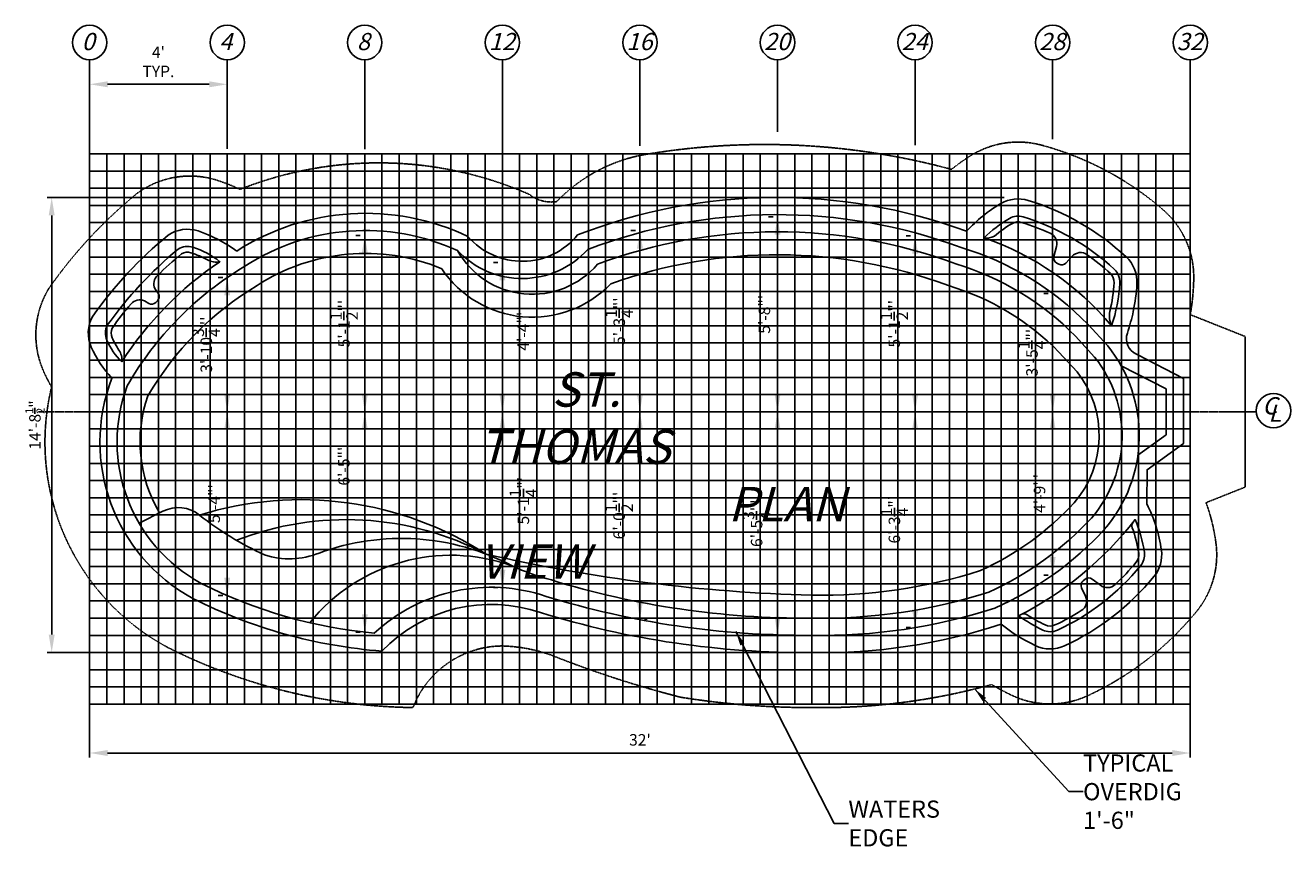
# Model space of a CAD drawing. Units: inches. Extents: x 830 to 2539, y -704 to 224.
# Drawn here: x 1779 to 2220, y -421 to -134 of the extents above; entities that cross this region are included whole.
import ezdxf

# ---------------------------------------------------------------- set-up
doc = ezdxf.new("R2010")
doc.units = ezdxf.units.IN
doc.header["$MEASUREMENT"] = 0
doc.header["$PDMODE"] = 3
doc.header["$PDSIZE"] = 5
doc.linetypes.add('CENTER2', pattern=[1.125, 0.75, -0.125, 0.125, -0.125])
doc.linetypes.add('DASHED2', pattern=[0.375, 0.25, -0.125])
for name, color, linetype in [('DIG DIMS', 2, 'Continuous'), ('DIMS', 2, 'Continuous'), ('GRID', 250, 'Continuous'), ('POOL', 5, 'Continuous')]:
    doc.layers.add(name, color=color, linetype=linetype)
doc.styles.add('L80', font='simplex', dxfattribs={"oblique": 15, "height": 0.08})
doc.styles.add('SIMPLEX', font='simplex.shx', dxfattribs={"oblique": 15, "height": 4})
doc.dimstyles.new('ENGLISH_1_3', dxfattribs={"dimtxt": 0.06, "dimasz": 0.1, "dimexe": 1, "dimexo": 0.0625, "dimgap": 0, "dimtad": 0, "dimdsep": 46, "dimtxsty": 'L80', "dimcen": 0.03, "dimclrd": 256, "dimclre": 256, "dimclrt": 256, "dimaunit": 1, "dimadec": 0, "dimazin": 0, "dimtfac": 1, "dimtix": 1, "dimtofl": 0, "dimtmove": 2, "dimatfit": 3, "dimfxl": 1, "dimtvp": 1.33, "dimtolj": 1, "dimarcsym": 0})

# ---------------------------------------------------------------- blocks, each defined once
blk = doc.blocks.new('*D5')
at = {"layer": 'DEFPOINTS', "color": 0, "ltscale": 20}
for p in [(1801.38, -245.04), (2185.38, -284.56), (1801.38, -388.09)]:
    blk.add_point(p, dxfattribs=at)
at = {"layer": 'DIMS', "lineweight": -2, "ltscale": 20}
for p, q in [((1801.38, -248.16), (1801.38, -389.65)), ((2185.38, -287.69), (2185.38, -389.65)), ((2179.13, -388.09), (1807.63, -388.09))]:
    blk.add_line(p, q, dxfattribs=at)
at = {"layer": 'DIMS', "ltscale": 20}
for points in [[(1807.63, -387.05), (1807.63, -389.13), (1801.38, -388.09)], [(2179.13, -387.05), (2179.13, -389.13), (2185.38, -388.09)]]:
    blk.add_solid(points, dxfattribs=at)
at = {"layer": 'DIMS', "ltscale": 20, "insert": (1993.38, -383.5), "char_height": 4, "attachment_point": 5, "style": 'SIMPLEX'}
blk.add_mtext("\\A1;{\\fTahoma|b0|i0|c0|p34;32'}", dxfattribs=at)
blk = doc.blocks.new('*D6')
at = {"layer": 'DEFPOINTS', "color": 0, "ltscale": 20}
for p in [(2123.56, -194.26), (1788.14, -353.04), (1903.38, -353.04)]:
    blk.add_point(p, dxfattribs=at)
at = {"layer": 'DIMS', "lineweight": -2, "ltscale": 20}
for p, q in [((2120.44, -194.26), (1786.58, -194.26)), ((1788.14, -200.51), (1788.14, -346.79)), ((1900.25, -353.04), (1786.58, -353.04))]:
    blk.add_line(p, q, dxfattribs=at)
at = {"layer": 'DIMS', "ltscale": 20}
for points in [[(1787.1, -200.51), (1789.18, -200.51), (1788.14, -194.26)], [(1787.1, -346.79), (1789.18, -346.79), (1788.14, -353.04)]]:
    blk.add_solid(points, dxfattribs=at)
at = {"layer": 'DIMS', "ltscale": 20, "insert": (1782.29, -273.65), "char_height": 4, "attachment_point": 5, "rotation": 90, "style": 'SIMPLEX'}
blk.add_mtext('\\A1;{\\fTahoma|b0|i0|c0|p34;14\'-8\\H0.7x;\\S1/2;\\H1.4286x;"}', dxfattribs=at)
blk = doc.blocks.new('*D11')
at = {"layer": 'DEFPOINTS', "color": 0, "ltscale": 20}
for p in [(1849.38, -222.19), (1849.38, -222.19), (1849.38, -269.04)]:
    blk.add_point(p, dxfattribs=at)
at = {"layer": 'DIG DIMS', "lineweight": -2, "ltscale": 20}
for p, q in [((1846.25, -222.19), (1847.81, -222.19)), ((1849.38, -262.79), (1849.38, -228.44)), ((1852.5, -269.04), (1850.94, -269.04))]:
    blk.add_line(p, q, dxfattribs=at)
at = {"layer": 'DIG DIMS', "ltscale": 20}
for points in [[(1848.34, -228.44), (1850.42, -228.44), (1849.38, -222.19)], [(1848.34, -262.79), (1850.42, -262.79), (1849.38, -269.04)]]:
    blk.add_solid(points, dxfattribs=at)
at = {"layer": 'DIG DIMS', "ltscale": 20, "insert": (1842.09, -245.61), "char_height": 4, "attachment_point": 5, "rotation": 90, "style": 'SIMPLEX'}
blk.add_mtext('\\A1;{\\fTahoma|b0|i0|c0|p34;3\'-10{\\H1.000000x;\\S3/4;}"\'}', dxfattribs=at)
blk = doc.blocks.new('*D12')
at = {"layer": 'DEFPOINTS', "color": 0, "ltscale": 20}
for p in [(1849.38, -269.04), (1849.38, -269.04), (1849.38, -333.15)]:
    blk.add_point(p, dxfattribs=at)
at = {"layer": 'DIG DIMS', "lineweight": -2, "ltscale": 20}
for p, q in [((1846.25, -269.04), (1847.81, -269.04)), ((1849.38, -326.9), (1849.38, -275.29)), ((1846.25, -333.15), (1847.81, -333.15))]:
    blk.add_line(p, q, dxfattribs=at)
at = {"layer": 'DIG DIMS', "ltscale": 20}
for points in [[(1848.34, -275.29), (1850.42, -275.29), (1849.38, -269.04)], [(1848.34, -326.9), (1850.42, -326.9), (1849.38, -333.15)]]:
    blk.add_solid(points, dxfattribs=at)
at = {"layer": 'DIG DIMS', "ltscale": 20, "insert": (1844.84, -301.09), "char_height": 4, "attachment_point": 5, "rotation": 90, "style": 'SIMPLEX'}
blk.add_mtext('\\A1;{\\fTahoma|b0|i0|c0|p34;5\'-4"\'}', dxfattribs=at)
blk = doc.blocks.new('*D14')
at = {"layer": 'DEFPOINTS', "color": 0, "ltscale": 20}
for p in [(1897.38, -207.5), (1897.38, -207.5), (1897.38, -269.04)]:
    blk.add_point(p, dxfattribs=at)
at = {"layer": 'DIG DIMS', "lineweight": -2, "ltscale": 20}
for p, q in [((1894.25, -207.5), (1895.81, -207.5)), ((1897.38, -262.79), (1897.38, -213.75)), ((1894.25, -269.04), (1895.81, -269.04))]:
    blk.add_line(p, q, dxfattribs=at)
at = {"layer": 'DIG DIMS', "ltscale": 20}
for points in [[(1896.34, -213.75), (1898.42, -213.75), (1897.38, -207.5)], [(1896.34, -262.79), (1898.42, -262.79), (1897.38, -269.04)]]:
    blk.add_solid(points, dxfattribs=at)
at = {"layer": 'DIG DIMS', "ltscale": 20, "insert": (1890.12, -238.27), "char_height": 4, "attachment_point": 5, "rotation": 90, "style": 'SIMPLEX'}
blk.add_mtext('\\A1;{\\fTahoma|b0|i0|c0|p34;5\'-1{\\H1.000000x;\\S1/2;}"\'}', dxfattribs=at)
blk = doc.blocks.new('*D13')
at = {"layer": 'DEFPOINTS', "color": 0, "ltscale": 20}
for p in [(1897.38, -269.04), (1897.38, -269.04), (1897.38, -345.94)]:
    blk.add_point(p, dxfattribs=at)
at = {"layer": 'DIG DIMS', "lineweight": -2, "ltscale": 20}
for p, q in [((1900.5, -269.04), (1898.94, -269.04)), ((1897.38, -339.69), (1897.38, -275.29)), ((1894.25, -345.94), (1895.81, -345.94))]:
    blk.add_line(p, q, dxfattribs=at)
at = {"layer": 'DIG DIMS', "ltscale": 20}
for points in [[(1896.34, -275.29), (1898.42, -275.29), (1897.38, -269.04)], [(1896.34, -339.69), (1898.42, -339.69), (1897.38, -345.94)]]:
    blk.add_solid(points, dxfattribs=at)
at = {"layer": 'DIG DIMS', "ltscale": 20, "insert": (1890.09, -288.01), "char_height": 4, "attachment_point": 5, "rotation": 90, "style": 'SIMPLEX'}
blk.add_mtext('\\A1;{\\fTahoma|b0|i0|c0|p34;6\'-5"\'}', dxfattribs=at)
blk = doc.blocks.new('*D16')
at = {"layer": 'DEFPOINTS', "color": 0, "ltscale": 20}
for p in [(1945.38, -216.95), (1945.38, -216.95), (1945.38, -269.04)]:
    blk.add_point(p, dxfattribs=at)
at = {"layer": 'DIG DIMS', "lineweight": -2, "ltscale": 20}
for p, q in [((1942.25, -216.95), (1943.81, -216.95)), ((1945.38, -262.79), (1945.38, -223.2)), ((1942.25, -269.04), (1943.81, -269.04))]:
    blk.add_line(p, q, dxfattribs=at)
at = {"layer": 'DIG DIMS', "ltscale": 20}
for points in [[(1944.34, -223.2), (1946.42, -223.2), (1945.38, -216.95)], [(1944.34, -262.79), (1946.42, -262.79), (1945.38, -269.04)]]:
    blk.add_solid(points, dxfattribs=at)
at = {"layer": 'DIG DIMS', "ltscale": 20, "insert": (1952.62, -240.92), "char_height": 4, "attachment_point": 5, "rotation": 90, "style": 'SIMPLEX'}
blk.add_mtext('\\A1;{\\fTahoma|b0|i0|c0|p34;4\'-4"\'}', dxfattribs=at)
blk = doc.blocks.new('*D15')
at = {"layer": 'DEFPOINTS', "color": 0, "ltscale": 20}
for p in [(1945.38, -269.04), (1945.38, -269.04), (1945.38, -330.4)]:
    blk.add_point(p, dxfattribs=at)
at = {"layer": 'DIG DIMS', "lineweight": -2, "ltscale": 20}
for p, q in [((1942.25, -269.04), (1943.81, -269.04)), ((1945.38, -324.15), (1945.38, -275.29)), ((1942.25, -330.4), (1943.81, -330.4))]:
    blk.add_line(p, q, dxfattribs=at)
at = {"layer": 'DIG DIMS', "ltscale": 20}
for points in [[(1944.34, -275.29), (1946.42, -275.29), (1945.38, -269.04)], [(1944.34, -324.15), (1946.42, -324.15), (1945.38, -330.4)]]:
    blk.add_solid(points, dxfattribs=at)
at = {"layer": 'DIG DIMS', "ltscale": 20, "insert": (1952.7, -300.07), "char_height": 4, "attachment_point": 5, "rotation": 90, "style": 'SIMPLEX'}
blk.add_mtext('\\A1;{\\fTahoma|b0|i0|c0|p34;5\'-1{\\H1.000000x;\\S1/4;}"\'}', dxfattribs=at)
blk = doc.blocks.new('*D18')
at = {"layer": 'DEFPOINTS', "color": 0, "ltscale": 20}
for p in [(1993.38, -205.83), (1993.38, -205.83), (1993.38, -269.04)]:
    blk.add_point(p, dxfattribs=at)
at = {"layer": 'DIG DIMS', "lineweight": -2, "ltscale": 20}
for p, q in [((1990.25, -205.83), (1991.81, -205.83)), ((1993.38, -262.79), (1993.38, -212.08)), ((1990.25, -269.04), (1991.81, -269.04))]:
    blk.add_line(p, q, dxfattribs=at)
at = {"layer": 'DIG DIMS', "ltscale": 20}
for points in [[(1992.34, -212.08), (1994.42, -212.08), (1993.38, -205.83)], [(1992.34, -262.79), (1994.42, -262.79), (1993.38, -269.04)]]:
    blk.add_solid(points, dxfattribs=at)
at = {"layer": 'DIG DIMS', "ltscale": 20, "insert": (1986.16, -237.43), "char_height": 4, "attachment_point": 5, "rotation": 90, "style": 'SIMPLEX'}
blk.add_mtext('\\A1;{\\fTahoma|b0|i0|c0|p34;5\'-3{\\H1.000000x;\\S1/4;}"\'}', dxfattribs=at)
blk = doc.blocks.new('*D17')
at = {"layer": 'DEFPOINTS', "color": 0, "ltscale": 20}
for p in [(1993.38, -269.04), (1993.38, -269.04), (1992.77, -341.44)]:
    blk.add_point(p, dxfattribs=at)
at = {"layer": 'DIG DIMS', "lineweight": -2, "ltscale": 20}
for p, q in [((1990.25, -269.04), (1991.81, -269.04)), ((1993.38, -335.19), (1993.38, -275.29)), ((1995.9, -341.44), (1994.94, -341.44))]:
    blk.add_line(p, q, dxfattribs=at)
at = {"layer": 'DIG DIMS', "ltscale": 20}
for points in [[(1992.34, -275.29), (1994.42, -275.29), (1993.38, -269.04)], [(1992.34, -335.19), (1994.42, -335.19), (1993.38, -341.44)]]:
    blk.add_solid(points, dxfattribs=at)
at = {"layer": 'DIG DIMS', "ltscale": 20, "insert": (1986.12, -305.24), "char_height": 4, "attachment_point": 5, "rotation": 90, "style": 'SIMPLEX'}
blk.add_mtext('\\A1;{\\fTahoma|b0|i0|c0|p34;6\'-0{\\H1.000000x;\\S1/2;}"\'}', dxfattribs=at)
blk = doc.blocks.new('*D20')
at = {"layer": 'DEFPOINTS', "color": 0, "ltscale": 20}
for p in [(2041.38, -201), (2041.38, -201), (2041.38, -269.04)]:
    blk.add_point(p, dxfattribs=at)
at = {"layer": 'DIG DIMS', "lineweight": -2, "ltscale": 20}
for p, q in [((2038.25, -201), (2039.81, -201)), ((2041.38, -262.79), (2041.38, -207.25)), ((2038.25, -269.04), (2039.81, -269.04))]:
    blk.add_line(p, q, dxfattribs=at)
at = {"layer": 'DIG DIMS', "ltscale": 20}
for points in [[(2040.34, -207.25), (2042.42, -207.25), (2041.38, -201)], [(2040.34, -262.79), (2042.42, -262.79), (2041.38, -269.04)]]:
    blk.add_solid(points, dxfattribs=at)
at = {"layer": 'DIG DIMS', "ltscale": 20, "insert": (2036.79, -235.02), "char_height": 4, "attachment_point": 5, "rotation": 90, "style": 'SIMPLEX'}
blk.add_mtext('\\A1;{\\fTahoma|b0|i0|c0|p34;5\'-8"\'}', dxfattribs=at)
blk = doc.blocks.new('*D19')
at = {"layer": 'DEFPOINTS', "color": 0, "ltscale": 20}
for p in [(2041.38, -269.04), (2041.38, -269.04), (2041.38, -346.78)]:
    blk.add_point(p, dxfattribs=at)
at = {"layer": 'DIG DIMS', "lineweight": -2, "ltscale": 20}
for p, q in [((2038.25, -269.04), (2039.81, -269.04)), ((2041.38, -340.53), (2041.38, -275.29)), ((2038.25, -346.78), (2039.81, -346.78))]:
    blk.add_line(p, q, dxfattribs=at)
at = {"layer": 'DIG DIMS', "ltscale": 20}
for points in [[(2040.34, -275.29), (2042.42, -275.29), (2041.38, -269.04)], [(2040.34, -340.53), (2042.42, -340.53), (2041.38, -346.78)]]:
    blk.add_solid(points, dxfattribs=at)
at = {"layer": 'DIG DIMS', "ltscale": 20, "insert": (2034.09, -307.91), "char_height": 4, "attachment_point": 5, "rotation": 90, "style": 'SIMPLEX'}
blk.add_mtext('\\A1;{\\fTahoma|b0|i0|c0|p34;6\'-5{\\H1.000000x;\\S3/4;}"\'}', dxfattribs=at)
blk = doc.blocks.new('*D22')
at = {"layer": 'DEFPOINTS', "color": 0, "ltscale": 20}
for p in [(2089.38, -207.6), (2089.38, -207.6), (2089.38, -269.04)]:
    blk.add_point(p, dxfattribs=at)
at = {"layer": 'DIG DIMS', "lineweight": -2, "ltscale": 20}
for p, q in [((2086.25, -207.6), (2087.81, -207.6)), ((2089.38, -262.79), (2089.38, -213.85)), ((2086.25, -269.04), (2087.81, -269.04))]:
    blk.add_line(p, q, dxfattribs=at)
at = {"layer": 'DIG DIMS', "ltscale": 20}
for points in [[(2088.34, -213.85), (2090.42, -213.85), (2089.38, -207.6)], [(2088.34, -262.79), (2090.42, -262.79), (2089.38, -269.04)]]:
    blk.add_solid(points, dxfattribs=at)
at = {"layer": 'DIG DIMS', "ltscale": 20, "insert": (2082.12, -238.32), "char_height": 4, "attachment_point": 5, "rotation": 90, "style": 'SIMPLEX'}
blk.add_mtext('\\A1;{\\fTahoma|b0|i0|c0|p34;5\'-1{\\H1.000000x;\\S1/2;}"\'}', dxfattribs=at)
blk = doc.blocks.new('*D21')
at = {"layer": 'DEFPOINTS', "color": 0, "ltscale": 20}
for p in [(2089.38, -269.04), (2089.38, -269.04), (2089.38, -344.34)]:
    blk.add_point(p, dxfattribs=at)
at = {"layer": 'DIG DIMS', "lineweight": -2, "ltscale": 20}
for p, q in [((2086.25, -269.04), (2087.81, -269.04)), ((2089.38, -338.09), (2089.38, -275.29)), ((2086.25, -344.34), (2087.81, -344.34))]:
    blk.add_line(p, q, dxfattribs=at)
at = {"layer": 'DIG DIMS', "ltscale": 20}
for points in [[(2088.34, -275.29), (2090.42, -275.29), (2089.38, -269.04)], [(2088.34, -338.09), (2090.42, -338.09), (2089.38, -344.34)]]:
    blk.add_solid(points, dxfattribs=at)
at = {"layer": 'DIG DIMS', "ltscale": 20, "insert": (2082.16, -306.69), "char_height": 4, "attachment_point": 5, "rotation": 90, "style": 'SIMPLEX'}
blk.add_mtext('\\A1;{\\fTahoma|b0|i0|c0|p34;6\'-3{\\H1.000000x;\\S1/4;}"\'}', dxfattribs=at)
blk = doc.blocks.new('*D24')
at = {"layer": 'DEFPOINTS', "color": 0, "ltscale": 20}
for p in [(2137.38, -227.76), (2137.38, -227.76), (2137.38, -269.04)]:
    blk.add_point(p, dxfattribs=at)
at = {"layer": 'DIG DIMS', "lineweight": -2, "ltscale": 20}
for p, q in [((2134.25, -227.76), (2135.81, -227.76)), ((2137.38, -262.79), (2137.38, -234.01)), ((2134.25, -269.04), (2135.81, -269.04))]:
    blk.add_line(p, q, dxfattribs=at)
at = {"layer": 'DIG DIMS', "ltscale": 20}
for points in [[(2136.34, -234.01), (2138.42, -234.01), (2137.38, -227.76)], [(2136.34, -262.79), (2138.42, -262.79), (2137.38, -269.04)]]:
    blk.add_solid(points, dxfattribs=at)
at = {"layer": 'DIG DIMS', "ltscale": 20, "insert": (2130.16, -248.4), "char_height": 4, "attachment_point": 5, "rotation": 90, "style": 'SIMPLEX'}
blk.add_mtext('\\A1;{\\fTahoma|b0|i0|c0|p34;3\'-5{\\H1.000000x;\\S1/4;}"\'}', dxfattribs=at)
blk = doc.blocks.new('*D23')
at = {"layer": 'DEFPOINTS', "color": 0, "ltscale": 20}
for p in [(2137.38, -269.04), (2137.38, -269.04), (2137.38, -326)]:
    blk.add_point(p, dxfattribs=at)
at = {"layer": 'DIG DIMS', "lineweight": -2, "ltscale": 20}
for p, q in [((2134.25, -269.04), (2135.81, -269.04)), ((2137.38, -319.75), (2137.38, -275.29)), ((2134.25, -326), (2135.81, -326))]:
    blk.add_line(p, q, dxfattribs=at)
at = {"layer": 'DIG DIMS', "ltscale": 20}
for points in [[(2136.34, -275.29), (2138.42, -275.29), (2137.38, -269.04)], [(2136.34, -319.75), (2138.42, -319.75), (2137.38, -326)]]:
    blk.add_solid(points, dxfattribs=at)
at = {"layer": 'DIG DIMS', "ltscale": 20, "insert": (2132.8, -297.52), "char_height": 4, "attachment_point": 5, "rotation": 90, "style": 'SIMPLEX'}
blk.add_mtext('\\A1;{\\fTahoma|b0|i0|c0|p34;4\'-9"\'}', dxfattribs=at)
blk = doc.blocks.new('*D36')
at = {"layer": 'DEFPOINTS', "color": 0, "ltscale": 20}
for p in [(1801.38, -154.78), (1849.38, -154.78), (1849.38, -154.78)]:
    blk.add_point(p, dxfattribs=at)
at = {"layer": 'DIG DIMS', "lineweight": -2, "ltscale": 20}
for p, q in [((1801.38, -151.65), (1801.38, -153.22)), ((1849.38, -151.65), (1849.38, -153.22)), ((1807.63, -154.78), (1843.13, -154.78))]:
    blk.add_line(p, q, dxfattribs=at)
at = {"layer": 'DIG DIMS', "ltscale": 20}
for points in [[(1807.63, -153.74), (1807.63, -155.82), (1801.38, -154.78)], [(1843.13, -153.74), (1843.13, -155.82), (1849.38, -154.78)]]:
    blk.add_solid(points, dxfattribs=at)
at = {"layer": 'DIG DIMS', "ltscale": 20, "insert": (1825.38, -146.95), "char_height": 4, "attachment_point": 5, "style": 'SIMPLEX'}
blk.add_mtext("\\A1;{\\fTahoma|b0|i0|c0|p34;4'\\PTYP.}", dxfattribs=at)

msp = doc.modelspace()

# ---------------------------------------------------------------- linework, layer by layer
at = {"layer": 'DIG DIMS'}
for points in [[(1801.377, -204.753), (1801.377, -146.199)], [(1849.377, -177.302), (1849.377, -146.199)], [(1897.377, -177.39), (1897.377, -146.199)], [(1945.377, -185.037), (1945.377, -146.199)], [(1993.377, -176.291), (1993.377, -146.199)], [(2041.377, -171.372), (2041.377, -146.199)], [(2089.377, -176.004), (2089.377, -146.199)], [(2137.377, -173.872), (2137.377, -146.199)], [(2185.377, -212.265), (2185.377, -146.199)], [(2041.377, -201.003), (2041.377, -179.037)], [(2089.377, -207.6), (2089.377, -182.408)], [(2137.377, -227.761), (2137.377, -181.439)], [(1801.377, -236.995), (1801.377, -209.037)], [(2185.377, -219.473), (2185.377, -215.037)], [(2185.377, -258.094), (2185.377, -243.696)]]:
    msp.add_lwpolyline(points, dxfattribs=at)
at = {"layer": 'DIG DIMS', "linetype": 'DASHED2', "ltscale": 0.5, "flags": 128}
msp.add_lwpolyline([(1788.104, -260.389, -0.0268838), (1785.29, -254.867, -0.247079), (1787.23, -225.87, -0.068709), (1817.959, -192.819, -0.2411842), (1846.047, -188.325, -0.0322648), (1853.852, -191.435, -0.2000591), (1954.748, -193.162, 0.2085633), (1964.324, -195.709, -0.1653182), (1996.391, -179.07, -0.1070621), (2102.084, -184.458, -0.0301755), (2108.798, -179.674, -0.2080057), (2133.406, -175.99, -0.1135568), (2175.84, -198.5, -0.2236967), (2186.603, -222.81, -0.0372209), (2185.393, -235.151), (2204.577, -242.773), (2204.577, -295.302), (2190.905, -300.733, -0.0530154), (2194.343, -314.774, -0.2080057), (2187.564, -338.715, -0.1135568), (2149.574, -368.111, -0.2236967), (2122.988, -367.905, -0.02346), (2116.104, -364.19, -0.071675), (2053.235, -372.237, -0.0401597), (2007.464, -368.606, -0.0319002), (1962.544, -353.982, 0.0807916), (1945.224, -350.738, 0.3073719), (1914.183, -372.229, -0.1143545), (1828.471, -351.174, -0.3411138)], format="xyb", close=True, dxfattribs=at)
at = {"layer": 'DIG DIMS', "linetype": 'CENTER2'}
msp.add_lwpolyline([(2208.43, -269.037), (1783.383, -269.037)], dxfattribs=at)
at = {"layer": 'DIG DIMS'}
for centre in [(1801.377, -140.199), (1849.377, -140.199), (1897.377, -140.199), (1945.377, -140.199), (1993.377, -140.199), (2041.377, -140.199), (2089.377, -140.199), (2137.377, -140.199), (2185.377, -140.199), (2214.428, -268.654)]:
    msp.add_circle(centre, 6, dxfattribs=at)
at = {"layer": 'GRID', "color": 250}
msp.add_lwpolyline([(1801.377, -179.037), (2185.377, -179.037), (2185.377, -371.037), (1801.377, -371.037)], close=True, dxfattribs=at)
msp.add_lwpolyline([(1801.377, -179.037), (2185.377, -179.037), (2185.377, -371.037), (1801.377, -371.037)], close=True, dxfattribs=at)
at = {"layer": 'GRID', "color": 253}
for points in [[(1807.377, -179.037), (1807.377, -371.037)], [(1819.377, -179.037), (1819.377, -371.037)], [(1831.377, -179.037), (1831.377, -371.037)], [(1843.377, -179.037), (1843.377, -371.037)], [(1855.377, -179.037), (1855.377, -371.037)], [(1867.377, -179.037), (1867.377, -371.037)], [(1879.377, -179.037), (1879.377, -371.037)], [(1891.377, -179.037), (1891.377, -371.037)], [(1903.377, -179.037), (1903.377, -371.037)], [(1915.377, -179.037), (1915.377, -371.037)], [(1927.377, -179.037), (1927.377, -371.037)], [(1939.377, -179.037), (1939.377, -371.037)], [(1951.377, -179.037), (1951.377, -371.037)], [(1963.377, -179.037), (1963.377, -371.037)], [(1975.377, -179.037), (1975.377, -371.037)], [(1987.377, -179.037), (1987.377, -371.037)], [(1999.377, -179.037), (1999.377, -371.037)], [(2011.377, -179.037), (2011.377, -371.037)], [(2023.377, -179.037), (2023.377, -371.037)], [(2035.377, -179.037), (2035.377, -371.037)], [(2047.377, -179.037), (2047.377, -371.037)], [(2059.377, -179.037), (2059.377, -371.037)], [(2071.377, -179.037), (2071.377, -371.037)], [(2083.377, -179.037), (2083.377, -371.037)], [(2095.377, -179.037), (2095.377, -371.037)], [(2107.377, -179.037), (2107.377, -371.037)], [(2119.377, -179.037), (2119.377, -371.037)], [(2131.377, -179.037), (2131.377, -371.037)], [(2143.377, -179.037), (2143.377, -371.037)], [(2155.377, -179.037), (2155.377, -371.037)], [(2167.377, -179.037), (2167.377, -371.037)], [(2179.377, -179.037), (2179.377, -371.037)], [(1801.377, -185.037), (2185.377, -185.037)], [(1801.377, -197.037), (2185.377, -197.037)], [(1801.377, -209.037), (2185.377, -209.037)], [(1801.377, -221.037), (2185.377, -221.037)], [(1801.377, -233.037), (2185.377, -233.037)], [(1801.377, -245.037), (2185.377, -245.037)], [(1801.377, -257.037), (2185.377, -257.037)], [(1801.377, -269.037), (2185.377, -269.037)], [(1801.377, -281.037), (2185.377, -281.037)], [(1801.377, -293.037), (2185.377, -293.037)], [(1801.377, -305.037), (2185.377, -305.037)], [(1801.377, -317.037), (2185.377, -317.037)], [(1801.377, -329.037), (2185.377, -329.037)], [(1801.377, -341.037), (2185.377, -341.037)], [(1801.377, -353.037), (2185.377, -353.037)], [(1801.377, -365.037), (2185.377, -365.037)]]:
    msp.add_lwpolyline(points, dxfattribs=at)
at = {"layer": 'GRID', "color": 250}
for points in [[(1813.377, -179.037), (1813.377, -371.037)], [(1825.377, -179.037), (1825.377, -371.037)], [(1837.377, -179.037), (1837.377, -371.037)], [(1849.377, -179.037), (1849.377, -371.037)], [(1861.377, -179.037), (1861.377, -371.037)], [(1873.377, -179.037), (1873.377, -371.037)], [(1885.377, -179.037), (1885.377, -371.037)], [(1897.377, -179.037), (1897.377, -371.037)], [(1909.377, -179.037), (1909.377, -371.037)], [(1921.377, -179.037), (1921.377, -371.037)], [(1933.377, -179.037), (1933.377, -371.037)], [(1945.377, -179.037), (1945.377, -371.037)], [(1957.377, -179.037), (1957.377, -371.037)], [(1969.377, -179.037), (1969.377, -371.037)], [(1981.377, -179.037), (1981.377, -371.037)], [(1993.377, -179.037), (1993.377, -371.037)], [(2005.377, -179.037), (2005.377, -371.037)], [(2017.377, -179.037), (2017.377, -371.037)], [(2029.377, -179.037), (2029.377, -371.037)], [(2041.377, -179.037), (2041.377, -371.037)], [(2053.377, -179.037), (2053.377, -371.037)], [(2065.377, -179.037), (2065.377, -371.037)], [(2077.377, -179.037), (2077.377, -371.037)], [(2089.377, -179.037), (2089.377, -371.037)], [(2101.377, -179.037), (2101.377, -371.037)], [(2113.377, -179.037), (2113.377, -371.037)], [(2125.377, -179.037), (2125.377, -371.037)], [(2137.377, -179.037), (2137.377, -371.037)], [(2149.377, -179.037), (2149.377, -371.037)], [(2161.377, -179.037), (2161.377, -371.037)], [(2173.377, -179.037), (2173.377, -371.037)], [(1801.377, -191.037), (2185.377, -191.037)], [(1801.377, -197.037), (2185.377, -197.037)], [(1801.377, -203.037), (2185.377, -203.037)], [(1801.377, -215.037), (2185.377, -215.037)], [(1801.377, -227.037), (2185.377, -227.037)], [(1801.377, -239.037), (2185.377, -239.037)], [(1801.377, -251.037), (2185.377, -251.037)], [(1801.377, -263.037), (2185.377, -263.037)], [(1801.377, -275.037), (2185.377, -275.037)], [(1801.377, -287.037), (2185.377, -287.037)], [(1801.377, -299.037), (2185.377, -299.037)], [(1801.377, -311.037), (2185.377, -311.037)], [(1801.377, -323.037), (2185.377, -323.037)], [(1801.377, -335.037), (2185.377, -335.037)], [(1801.377, -347.037), (2185.377, -347.037)], [(1801.377, -359.037), (2185.377, -359.037)]]:
    msp.add_lwpolyline(points, dxfattribs=at)
at = {"layer": 'POOL'}
for points in [[(1852.68, -212.949, -0.2590701), (1933.377, -207.86, 0.4669148), (1971.63, -207.35, -0.1833082), (2107.371, -206.056)], [(2107.371, -206.056, -0.0786503), (2119.315, -196.381, -0.2080057), (2128.823, -195.295, -0.1135568), (2162.985, -214.974, -0.2236967), (2166.796, -224.463, -0.0374945), (2165.519, -233.993, -0.0305597), (2163.433, -241.551, 0.3857764), (2166.616, -248.955, 0.011317), (2166.855, -249.084), (2183.019, -257.37), (2183.019, -280.111), (2170.34, -289.239), (2170.196, -301.209, -0.0867313), (2175.316, -317.344, -0.2080057), (2172.708, -326.552, -0.1135568), (2141.528, -350.678, -0.2236967), (2131.303, -350.599, -0.0548923), (2119.377, -343.162, -0.0834531), (2053.416, -353.037, -0.0763887), (1958.709, -339.117, 0.2932015), (1903.377, -352.537, -0.0980976), (1837.377, -334.162, -0.376476), (1809.156, -257.286)], [(2053.171, -347.038, -0.0761398), (1960.635, -333.435, 0.2758177), (1900.708, -346.288, -0.0931184), (1840.248, -328.893, -0.3721136), (1814.451, -260.033, -0.1276981), (1855.549, -218.224, -0.2563509), (1929.736, -212.783, 0.4374365), (1975.19, -212.408, -0.1813609), (2105.464, -211.729, -0.1262777), (2149.715, -238.552), (2156.588, -246.016, -0.361872), (2155.377, -310.103), (2155.377, -310.103, -0.1020856), (2117.226, -337.552, -0.0826438), (2053.171, -347.038), (2053.171, -347.038)], [(2113.427, -208.39, 0.1568835), (2117.033, -207.771, -0.046915), (2123.317, -203.308, -0.2080057), (2126.486, -202.946, -0.0336382), (2136.524, -206.767, -0.3643033), (2138.721, -211.421), (2137.811, -214.873, 0.3456624), (2138.791, -217.14), (2139.555, -217.555, 0.3439775), (2141.982, -217.15), (2144.157, -214.781, -0.3780234), (2149.42, -214.226, -0.0327848), (2157.539, -220.834, -0.2236967), (2158.809, -223.997, -0.0453562), (2157.309, -234.026, 0.1509843), (2157.943, -239.037)], [(1809.156, -257.286, -0.0852423), (1801.933, -246.445, -0.2368824), (1802.445, -235.691, -0.0664523), (1828.723, -207.445, -0.2323409), (1839.198, -205.948, -0.080202), (1852.68, -212.949, -0.0710761)], [(1929.736, -212.783, 0.5213148), (1978.594, -217.537, -0.179672), (2103.556, -217.421, -0.1265071), (2145.364, -242.685), (2152.03, -249.924, -0.3600206), (2150.899, -306.109, -0.1011328), (2115.073, -331.942, -0.0823076), (2053.207, -341.038, -0.0761293), (1962.477, -327.724, -0.0450624), (1948.743, -322.774, 0.2122265), (1881.432, -318.321, -0.1760456), (1862.425, -318.954, -0.0610786), (1839.724, -305.077, 0.290947), (1826.919, -303.736), (1818.614, -307.869)], [(1918.328, -208.618, -0.0000259), (1918.339, -208.619)], [(1812.573, -251.606, 0.1922519), (1811.578, -247.491, -0.0312997), (1809.197, -243.2, -0.2018292), (1809.275, -239.892, -0.0377325), (1815.85, -231.408, -0.3309261), (1820.483, -230.303), (1822.011, -231.226, 0.3456624), (1824.462, -230.925), (1825.076, -230.309, 0.3439775), (1825.371, -227.866), (1824.117, -226.04, -0.3132684), (1825.034, -221.498, -0.022665), (1833.458, -213.91, -0.215081), (1836.722, -213.556, -0.0412771), (1842.493, -215.977, 0.1855315), (1846.817, -216.676)], [(1825.801, -304.292, -0.2234187), (1821.729, -263.43, -0.1264146), (1859.784, -225.013, -0.2477894), (1924.238, -219.11, 0.4798255), (1983.192, -224.373, -0.1771607), (2101.016, -225.011, -0.1268618), (2139.565, -248.198), (2145.936, -255.117, -0.3568388), (2144.922, -300.789, -0.0996875), (2112.197, -324.462, -0.0818157), (2053.255, -333.038, -0.0492461), (1939.78, -318.717)], [(1939.78, -318.717, 0.2220238), (1839.724, -305.077, -9.8762666)], [(1939.78, -318.717, 0.2172717), (1852.623, -313.886, -9.8762666)], [(2165.46, -307.556, 0.2636669), (2165.15, -309.504, -0.0559726), (2167.388, -318.414, -0.2080057), (2166.518, -321.483, -0.0336382), (2159.171, -329.317, -0.3643033), (2154.032, -329.582), (2151.184, -327.429, 0.3456624), (2148.714, -327.475), (2148.041, -328.024, 0.3439775), (2147.493, -330.423), (2148.858, -333.335, -0.3780234), (2147.373, -338.414, -0.0327848), (2138.176, -343.414, -0.2236967), (2134.767, -343.388, -0.0324731), (2128.462, -339.842, 0.2710869), (2126.445, -339.746)], [(1948.743, -322.774, 0.3184343), (1878.166, -342.615)]]:
    msp.add_lwpolyline(points, format="xyb", dxfattribs=at)
for points in [[(2157.947, -239.042, 0.0655683), (2160.806, -224.114, 0.2236967), (2158.901, -219.369, 0.1135568), (2127.07, -201.034, 0.2080057), (2122.316, -201.577, 0.0651508), (2113.427, -208.39, -0.1363049)], [(1812.573, -251.606, -0.1006557), (1846.817, -216.676, 0.1024409), (1837.341, -211.654, 0.2223721), (1832.294, -212.277, 0.0652354), (1807.55, -238.865, 0.2253931), (1807.418, -244.012, 0.1043324)], [(2125.49, -340.241, 0.1087354), (2166.16, -306.67, -0.0693573), (2169.37, -318.146, -0.2080057), (2168.066, -322.75, -0.1135568), (2139.014, -345.23, -0.2236967), (2133.901, -345.19, -0.0419969)]]:
    msp.add_lwpolyline(points, format="xyb", close=True, dxfattribs=at)
msp.add_lwpolyline([(2161.254, -252.956), (2177.019, -261.037), (2177.019, -277.037), (2167.119, -284.165)], dxfattribs=at)

# ---------------------------------------------------------------- texts
at = {"layer": 'DIG DIMS', "color": 2, "char_height": 6, "width": 7.2364, "attachment_point": 1}
for s, insert in [('{\\fTahoma|b0|i0|c0|p34;\\Q15;0}', (1798.601, -136.866)), ('{\\fTahoma|b0|i0|c0|p34;\\Q15;8}', (1894.601, -136.866)), ('{\\fTahoma|b0|i0|c0|p34;\\Q15;12}', (1940.654, -136.866)), ('{\\fTahoma|b0|i0|c0|p34;\\Q15;16}', (1988.654, -136.866)), ('{\\fTahoma|b0|i0|c0|p34;\\Q15;20}', (2036.654, -136.866)), ('{\\fTahoma|b0|i0|c0|p34;\\Q15;24}', (2084.654, -136.866)), ('{\\fTahoma|b0|i0|c0|p34;\\Q15;28}', (2132.654, -136.866)), ('{\\fTahoma|b0|i0|c0|p34;\\Q15;32}', (2180.654, -136.866)), ('{\\fTahoma|b0|i0|c0|p34;\\Q15;4}', (1846.601, -136.866)), ('{\\fTahoma|b0|i0|c0|p34;\\Q15;C}', (2210.516, -263.938)), ('{\\fTahoma|b0|i0|c0|p34;\\Q15;L}', (2212.643, -266.536))]:
    msp.add_mtext(s, dxfattribs=dict(at, insert=insert))
at = {"layer": 'DIG DIMS', "char_height": 6, "attachment_point": 4, "style": 'L80'}
for s, insert, width in [('{\\fTahoma|b0|i0|c0|p34;TYPICAL OVERDIG 1\'-6"}', (2147.988, -401.573), 31.97899), ('{\\fTahoma|b0|i0|c0|p34;WATERS EDGE}', (2066.102, -412.665), 0.60705)]:
    msp.add_mtext(s, dxfattribs=dict(at, insert=insert, width=width))
at = {"layer": 'DIMS', "color": 2, "insert": (1937.185, -255.252), "char_height": 12, "width": 99.80769, "attachment_point": 1}
msp.add_mtext('\\pi2.1194;{\\fTahoma|b0|i0|c0|p34;\\Q15;ST. THOMAS\\P\\pi7.2431;PLAN VIEW}', dxfattribs=at)

# ---------------------------------------------------------------- dimensions: what is measured, and where the dimension line sits
at = {"layer": 'DIG DIMS', "ltscale": 20}
dim = msp.add_linear_dim(base=(1849.377, -154.779), p1=(1801.377, -154.779), p2=(1849.377, -154.779), text="{\\fTahoma|b0|i0|c0|p34;4'\\PTYP.}", dimstyle='ENGLISH_1_3', override={"dimscale": 50, "dimasz": 0.125, "dimexe": 0.03125, "dimgap": 0.05, "dimtad": 1, "dimlunit": 4, "dimpost": "'", "dimtxsty": 'SIMPLEX'}, dxfattribs=at)
dim.commit()
dim.dimension.update_dxf_attribs({"geometry": '*D36', "text_midpoint": (1825.377, -146.945)})
for base, p1, p2, picture, middle in [((2041.377, -201.003), (2041.377, -269.037), (2041.377, -201.003), '*D20', (2036.786, -235.02)), ((1897.377, -207.498), (1897.377, -269.037), (1897.377, -207.498), '*D14', (1890.121, -238.268)), ((1993.377, -205.831), (1993.377, -269.037), (1993.377, -205.831), '*D18', (1986.162, -237.434)), ((2089.377, -207.6), (2089.377, -269.037), (2089.377, -207.6), '*D22', (2082.121, -238.318)), ((1849.3773, -222.1923), (1849.3773, -269.0371), (1849.3773, -222.1923), '*D11', (1842.0858, -245.6147)), ((2137.377, -227.761), (2137.377, -269.037), (2137.377, -227.761), '*D24', (2130.162, -248.399)), ((1849.377, -269.037), (1849.377, -333.15), (1849.377, -269.037), '*D12', (1844.836, -301.093)), ((1993.377, -269.037), (1992.773, -341.443), (1993.377, -269.037), '*D17', (1986.121, -305.24)), ((2041.377, -269.037), (2041.377, -346.783), (2041.377, -269.037), '*D19', (2034.086, -307.91)), ((2089.377, -269.037), (2089.377, -344.344), (2089.377, -269.037), '*D21', (2082.162, -306.69)), ((2137.377, -269.037), (2137.377, -325.998), (2137.377, -269.037), '*D23', (2132.798, -297.518))]:
    dim = msp.add_linear_dim(base=base, p1=p1, p2=p2, angle=90, text='{\\fTahoma|b0|i0|c0|p34;<>}', dimstyle='ENGLISH_1_3', override={"dimscale": 50, "dimasz": 0.125, "dimexe": 0.03125, "dimgap": 0.05, "dimtad": 1, "dimlunit": 4, "dimpost": "'", "dimtxsty": 'SIMPLEX'}, dxfattribs=at)
    dim.commit()
    dim.dimension.update_dxf_attribs({"geometry": picture, "text_midpoint": middle})
for base, p1, p2, picture, middle in [((1945.377, -216.948), (1945.377, -269.037), (1945.377, -216.948), '*D16', (1952.623, -240.918)), ((1897.377, -269.037), (1897.377, -345.939), (1897.377, -269.037), '*D13', (1890.086, -288.015)), ((1945.377, -269.037), (1945.377, -330.398), (1945.377, -269.037), '*D15', (1952.699, -300.072))]:
    dim = msp.add_linear_dim(base=base, p1=p1, p2=p2, angle=90, text='{\\fTahoma|b0|i0|c0|p34;<>}', dimstyle='ENGLISH_1_3', override={"dimscale": 50, "dimasz": 0.125, "dimexe": 0.03125, "dimgap": 0.05, "dimtad": 1, "dimlunit": 4, "dimpost": "'", "dimtxsty": 'SIMPLEX'}, dxfattribs=at)
    dim.commit()
    dim.dimension.update_dxf_attribs({"geometry": picture, "text_midpoint": middle, "dimtype": 160})
at = {"layer": 'DIMS', "ltscale": 20}
dim = msp.add_linear_dim(base=(1788.139, -353.037), p1=(2123.561, -194.261), p2=(1903.377, -353.037), angle=90, text='{\\fTahoma|b0|i0|c0|p34;14\'-8\\H0.7x;\\S1/2;\\H1.4286x;"}', dimstyle='ENGLISH_1_3', override={"dimscale": 50, "dimasz": 0.125, "dimexe": 0.03125, "dimgap": 0.05, "dimtad": 1, "dimlunit": 4, "dimpost": "'", "dimtxsty": 'SIMPLEX'}, dxfattribs=at)
dim.commit()
dim.dimension.update_dxf_attribs({"geometry": '*D6', "text_midpoint": (1782.293, -273.649)})
dim = msp.add_linear_dim(base=(1801.377, -388.088), p1=(2185.377, -284.564), p2=(1801.377, -245.037), text="{\\fTahoma|b0|i0|c0|p34;32'}", dimstyle='ENGLISH_1_3', override={"dimscale": 50, "dimasz": 0.125, "dimexe": 0.03125, "dimgap": 0.05, "dimtad": 1, "dimlunit": 4, "dimpost": "'", "dimtxsty": 'SIMPLEX'}, dxfattribs=at)
dim.commit()
dim.dimension.update_dxf_attribs({"geometry": '*D5', "text_midpoint": (1993.377, -383.505)})

# ---------------------------------------------------------------- leaders
at = {"layer": 'DIG DIMS', "annotation_type": 0, "has_hookline": 1, "hookline_direction": 0}
for points, text_width in [([(2026.851, -345.733), (2061.102, -412.665), (2066.102, -412.665)], 32.886), ([(2110.165, -365.748), (2142.988, -401.573), (2147.988, -401.573)], 35.712)]:
    msp.add_leader(points, dimstyle='ENGLISH_1_3', override={"dimasz": 5}, dxfattribs=dict(at, text_width=text_width))

doc.saveas('drawing.dxf')
